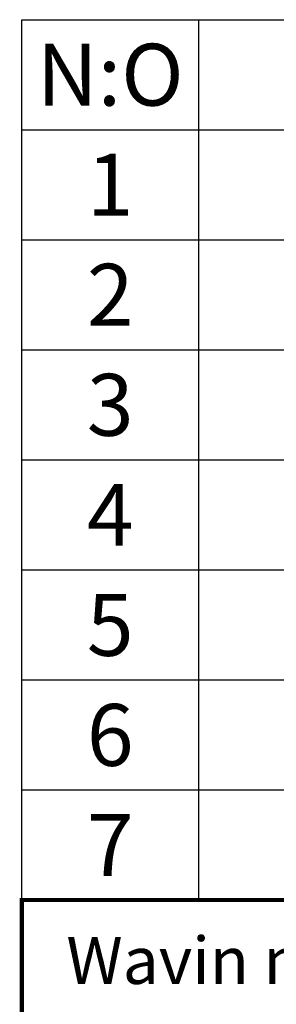
# Model space of a CAD drawing. Units: millimetres. Extents: x 0 to 9861, y 0 to 6974.
# Drawn here: x 5091 to 5380, y 1050 to 2157 of the extents above; entities that cross this region are included whole.
import ezdxf
from ezdxf.enums import TextEntityAlignment as Align

# ---------------------------------------------------------------- set-up
doc = ezdxf.new("R2010")
doc.units = ezdxf.units.MM
doc.header["$LTSCALE"] = 141
doc.layers.add('Teksti', color=5, linetype='Continuous')
doc.styles.add('ROMANS', font='ROMANS.SHX')

# ---------------------------------------------------------------- blocks, each defined once
blk = doc.blocks.new('OTSIKK-S')
at = {"layer": 'Teksti', "const_width": 0.2004938271604938}
blk.add_lwpolyline([(-25.375, 24.8111111111111), (-203, 24.8111111111111), (-203, 49.62222222222223), (0, 49.62222222222223)], dxfattribs=at)
at = {"layer": 'Teksti', "style": 'ROMANS'}
blk.add_text('Wavin no:', height=2.255555555555556, dxfattribs=at).set_placement((-200.8618497972966, 45.59676441948366))
for tag, p in [('TILAUSNRO', (-200.5786076847871, 40.0083785421557)), ('SISALTO', (-166.7452743514532, 40.0083785421557)), ('LAJI', (-48.32860768478713, 40.0083785421557)), ('PÄIV', (-48.32860768478713, 27.60282298659982)), ('TA', (-166.7452743514532, 27.60282298660002)), ('HY', (-132.9119410181193, 27.60282298659982)), ('PIIRNO', (-99.07860768478713, 27.60282298659982)), ('SIVU', (-61.75912013549964, 27.60282298659979)), ('SIVUJA', (-55.39425175557312, 27.60282298659979)), ('MK', (-22.95360768478713, 27.60282298659982)), ('ASIA', (-99.07860768478713, 15.19726743104425)), ('OSO', (-99.07860768478713, 9.558378542155367)), ('TMPAI', (-99.07860768478713, 3.919489653266481))]:
    blk.add_attdef(tag, p, '', height=2.819444444444444, dxfattribs=at)
for tag, p in [('TP', (-137.7547256485468, 27.60282298660002)), ('HP', (-103.9213923152129, 27.60282298659982))]:
    blk.add_attdef(tag, text='', height=2.819444444444444, dxfattribs=at).set_placement(p, align=Align.RIGHT)

msp = doc.modelspace()

# ---------------------------------------------------------------- linework, layer by layer
at = {"layer": 'Teksti'}
for p, q in [((5093.40126280374, 1167.080583712955), (5093.40126280374, 2157.301159812308)), ((5093.40126280374, 2157.301159812308), (9858.195975649032, 2157.301159812308)), ((5292.576539161918, 1167.080583712955), (5292.576539161918, 2157.301159812308)), ((5093.40126280374, 2033.523587799889), (9858.195975649032, 2033.523587799889)), ((5093.40126280374, 1909.74601578747), (9858.195975649032, 1909.74601578747)), ((5093.40126280374, 1785.968443775051), (9858.195975649032, 1785.968443775051)), ((5093.40126280374, 1662.190871762632), (9858.195975649032, 1662.190871762632)), ((5093.40126280374, 1538.413299750212), (9858.195975649032, 1538.413299750212)), ((5093.40126280374, 1414.635727737793), (9858.195975649032, 1414.635727737793)), ((5093.40126280374, 1290.858155725374), (9858.195975649032, 1290.858155725374)), ((5093.40126280374, 1167.080583712955), (9858.195975649032, 1167.080583712955))]:
    msp.add_line(p, q, dxfattribs=at)

# ---------------------------------------------------------------- block references
at = {"layer": 'Teksti', "xscale": 23.47189513716893, "yscale": 23.47189513716893, "zscale": 23.47189513716893}
msp.add_blockref('OTSIKK-S', (9858.195975649032, 2.352987239661161), dxfattribs=at)

# ---------------------------------------------------------------- texts
at = {"layer": 'Teksti', "style": 'ROMANS'}
for s, p in [('N:O', (5192.988923163978, 2095.412373806091)), ('1', (5192.988923163978, 1971.634801793672)), ('2', (5192.988923163978, 1847.857229781253)), ('3', (5192.988923163978, 1724.079657768834)), ('4', (5192.988923163978, 1600.302085756415)), ('5', (5192.988923163978, 1476.524513743996)), ('6', (5192.988923163978, 1352.746941731576)), ('7', (5192.988923163978, 1228.969369719157))]:
    msp.add_text(s, height=69.62488425698302, dxfattribs=at).set_placement(p, align=Align.MIDDLE_CENTER)

doc.saveas('drawing.dxf')
